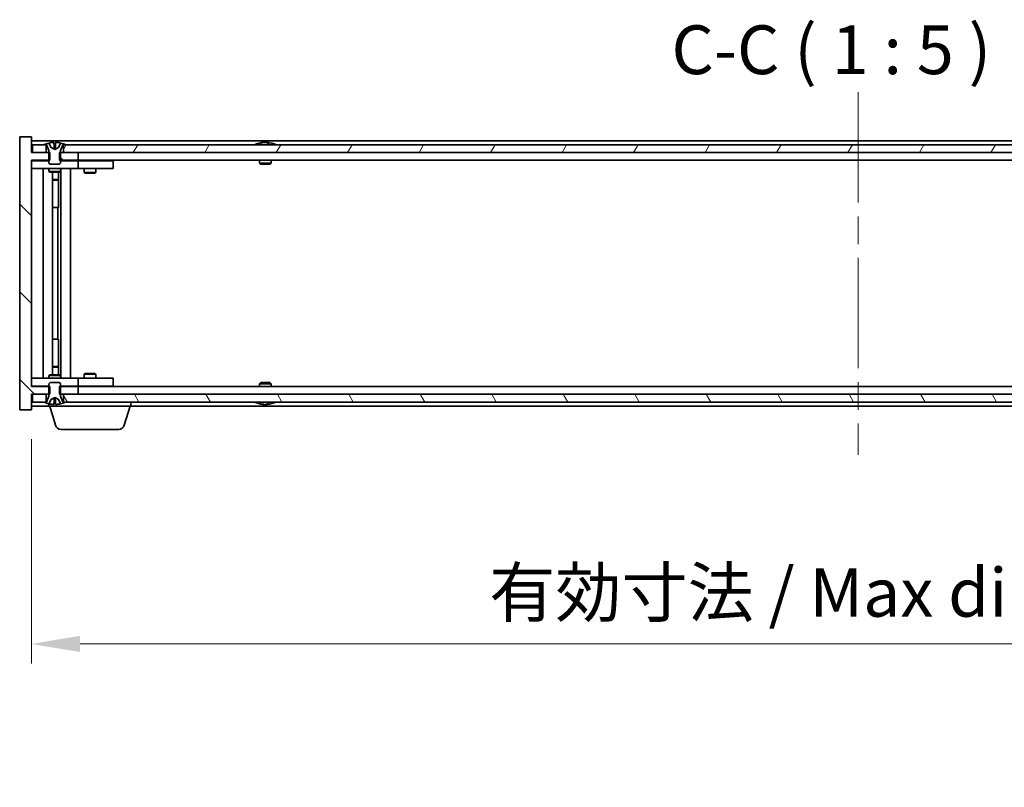
# Model space of a CAD drawing. Units: millimetres. Extents: x 72 to 9712, y 40 to 1445.
# Drawn here: x 3512 to 3764, y 1043 to 1240 of the extents above; entities that cross this region are included whole.
import ezdxf

# ---------------------------------------------------------------- set-up
doc = ezdxf.new("R2010")
doc.units = ezdxf.units.MM
doc.header["$LTSCALE"] = 5
doc.linetypes.add('CHAIN', pattern=[0.3543, 0.2362, -0.0295, 0.0591, -0.0295])
doc.layers.get('Defpoints').update_dxf_attribs({"lineweight": 25})
doc.layers.add('Centerline (ISO)', color=7, linetype='Continuous', lineweight=18, true_color=0x80ffff)
doc.layers.add('Hatch (ISO)', color=1, linetype='Continuous', lineweight=18, true_color=0xff0000)
for name, color, linetype, lineweight in [('Dimension (ISO)', 7, 'Continuous', 18), ('Dimension (ISO) @ 1', 7, 'Continuous', 18), ('Symbol (ISO)', 7, 'Continuous', 18), ('Visible (ISO)', 7, 'Continuous', 35)]:
    doc.layers.add(name, color=color, linetype=linetype, lineweight=lineweight)
doc.styles.add('Note Text (TK)', font='txt')
doc.dimstyles.new('Default - Method 1b (TK)', dxfattribs={"dimscale": 5, "dimtxt": 2.5, "dimasz": 2.5, "dimexe": 1, "dimexo": 1.5, "dimgap": 1, "dimtad": 1, "dimtoh": 1, "dimrnd": 1e-08, "dimdsep": 46, "dimtxsty": 'Note Text (TK)', "dimcen": 0.09, "dimdle": 5, "dimclrd": 100, "dimclre": 100, "dimclrt": 7, "dimadec": 1, "dimazin": 1, "dimtfac": 1, "dimtmove": 0, "dimatfit": 3, "dimfxl": 0, "dimtolj": 1, "dimlwd": -1, "dimlwe": -1, "dimarcsym": 0})

# ---------------------------------------------------------------- blocks, each defined once
blk = doc.blocks.new('*D28')
at = {"layer": 'Defpoints', "color": 0, "transparency": 16777216}
for p in [(3514.77, 1139.5), (3938.77, 1139.5), (3938.77, 1079.5)]:
    blk.add_point(p, dxfattribs=at)
at = {"layer": 'Dimension (ISO)', "color": 100, "transparency": 16777216}
for p, q in [((3514.77, 1132), (3514.77, 1074.5)), ((3938.77, 1132), (3938.77, 1074.5)), ((3527.27, 1079.5), (3926.27, 1079.5))]:
    blk.add_line(p, q, dxfattribs=at)
for points in [[(3527.27, 1081.58), (3527.27, 1077.42), (3514.77, 1079.5)], [(3926.27, 1081.58), (3926.27, 1077.42), (3938.77, 1079.5)]]:
    blk.add_solid(points, dxfattribs=at)
at = {"layer": 'Dimension (ISO)', "color": 7, "transparency": 16777216, "insert": (3632.18, 1092.7), "char_height": 12.5, "attachment_point": 4, "style": 'Note Text (TK)'}
blk.add_mtext('\\A1;\\fＭＳ Ｐゴシック|b0|i0;\\H12.4365;有効寸法 / Max dim. 424', dxfattribs=at)

msp = doc.modelspace()

# ---------------------------------------------------------------- hatches: boundary and pattern name
at = {"layer": 'Hatch (ISO)'}
h = msp.add_hatch(dxfattribs=at)
h.set_pattern_fill('ANSI31', color=256, scale=127, angle=90.00021, style=0)
h.set_pattern_definition([(135.0002, (1965, 1e-06), (-11.22528, -11.22536), [])])
h.paths.add_polyline_path([(3521.9948, 1205.499), (3521.9948, 1203.499), (3522.2653, 1203.499), (3526.7653, 1203.499), (3526.7653, 1205.499), (3523.0153, 1205.499), (3522.2653, 1205.499)])
h.paths.add_polyline_path([(3521.9948, 1145.499), (3521.9948, 1143.499), (3522.2653, 1143.499), (3523.0153, 1143.499), (3526.7653, 1143.499), (3526.7653, 1145.499), (3522.2653, 1145.499)])
h.paths.add_polyline_path([(3514.7653, 1209.499), (3511.7653, 1209.499), (3511.7653, 1139.499), (3514.7653, 1139.499), (3514.7653, 1143.499), (3515.0153, 1143.499), (3518.5153, 1143.499), (3519.2653, 1143.499), (3519.5358, 1143.499), (3519.5358, 1145.499), (3519.2653, 1145.499), (3514.7653, 1145.499), (3514.7653, 1203.499), (3519.2653, 1203.499), (3519.5358, 1203.499), (3519.5358, 1205.499), (3519.2653, 1205.499), (3518.5153, 1205.499), (3515.0153, 1205.499), (3514.7653, 1205.499)])
h = msp.add_hatch(dxfattribs=at)
h.set_pattern_fill('ANSI31', color=256, scale=127, angle=14.999978, style=0)
h.set_pattern_definition([(60, (1965, 1e-06), (-13.74815, 7.9375), [])])
h.paths.add_polyline_path([(3930.5153, 1205.499), (3930.5153, 1207.499), (3929.9653, 1207.499), (3523.5653, 1207.499), (3523.0153, 1207.499), (3523.0153, 1205.499), (3526.7653, 1205.499), (3926.7653, 1205.499)])
h.paths.add_polyline_path([(3515.0153, 1207.499), (3515.0153, 1205.499), (3518.5153, 1205.499), (3518.5153, 1207.499), (3517.9653, 1207.499)])
h.paths.add_polyline_path([(3938.5153, 1205.499), (3938.5153, 1207.499), (3935.5653, 1207.499), (3935.0153, 1207.499), (3935.0153, 1205.499)])
h = msp.add_hatch(dxfattribs=at)
h.set_pattern_fill('ANSI31', color=256, scale=127, angle=105.000246, style=0)
h.set_pattern_definition([(150.0002, (1965, 1e-06), (-7.93744, -13.74819), [])])
edge = h.paths.add_edge_path()
edge.add_line((3522.8653, 1207.499), (3523.0153, 1207.499))
edge.add_line((3523.0153, 1207.499), (3523.5653, 1207.499))
edge.add_ellipse((3520.7653, 1201.2452), major_axis=(2.8, 6.2538), ratio=1, start_angle=0, end_angle=11.474153)
edge.add_line((3522.2653, 1207.931), (3521.698, 1206.7931))
edge.add_line((3521.698, 1206.7931), (3520.7653, 1206.2972))
edge.add_line((3520.7653, 1206.2972), (3519.8327, 1206.7931))
edge.add_line((3519.8327, 1206.7931), (3519.2653, 1207.931))
edge.add_ellipse((3520.7653, 1201.2452), major_axis=(-1.5, 6.6858), ratio=1, start_angle=0, end_angle=11.474153)
edge.add_line((3517.9653, 1207.499), (3518.5153, 1207.499))
edge.add_line((3518.5153, 1207.499), (3518.6653, 1207.499))
edge.add_line((3518.6653, 1207.499), (3519.2653, 1205.999))
edge.add_line((3519.2653, 1205.999), (3519.2653, 1205.499))
edge.add_line((3519.2653, 1205.499), (3519.2653, 1203.499))
edge.add_line((3519.2653, 1203.499), (3519.2653, 1202.8058))
edge.add_line((3519.2653, 1202.8058), (3519.5721, 1202.499))
edge.add_line((3519.5721, 1202.499), (3521.9586, 1202.499))
edge.add_line((3521.9586, 1202.499), (3522.2653, 1202.8058))
edge.add_line((3522.2653, 1202.8058), (3522.2653, 1203.499))
edge.add_line((3522.2653, 1203.499), (3522.2653, 1205.499))
edge.add_line((3522.2653, 1205.499), (3522.2653, 1205.999))
edge.add_line((3522.2653, 1205.999), (3522.8653, 1207.499))
h = msp.add_hatch(dxfattribs=at)
h.set_pattern_fill('ANSI31', color=256, scale=127, style=0)
h.set_pattern_definition([(45, (1965, 1e-06), (-11.22532, 11.22532), [])])
edge = h.paths.add_edge_path()
edge.add_line((3518.6653, 1141.499), (3518.5153, 1141.499))
edge.add_line((3518.5153, 1141.499), (3517.9653, 1141.499))
edge.add_ellipse((3520.7653, 1147.7528), major_axis=(-2.8, -6.2538), ratio=1, start_angle=0, end_angle=11.474153)
edge.add_line((3519.2653, 1141.067), (3519.8327, 1142.2049))
edge.add_line((3519.8327, 1142.2049), (3520.7653, 1142.7008))
edge.add_line((3520.7653, 1142.7008), (3521.698, 1142.2049))
edge.add_line((3521.698, 1142.2049), (3522.2653, 1141.067))
edge.add_ellipse((3520.7653, 1147.7528), major_axis=(1.5, -6.6858), ratio=1, start_angle=0, end_angle=11.474153)
edge.add_line((3523.5653, 1141.499), (3523.0153, 1141.499))
edge.add_line((3523.0153, 1141.499), (3522.8653, 1141.499))
edge.add_line((3522.8653, 1141.499), (3522.2653, 1142.999))
edge.add_line((3522.2653, 1142.999), (3522.2653, 1143.499))
edge.add_line((3522.2653, 1143.499), (3522.2653, 1145.499))
edge.add_line((3522.2653, 1145.499), (3522.2653, 1146.1922))
edge.add_line((3522.2653, 1146.1922), (3521.9586, 1146.499))
edge.add_line((3521.9586, 1146.499), (3519.5721, 1146.499))
edge.add_line((3519.5721, 1146.499), (3519.2653, 1146.1922))
edge.add_line((3519.2653, 1146.1922), (3519.2653, 1145.499))
edge.add_line((3519.2653, 1145.499), (3519.2653, 1143.499))
edge.add_line((3519.2653, 1143.499), (3519.2653, 1142.999))
edge.add_line((3519.2653, 1142.999), (3518.6653, 1141.499))
h = msp.add_hatch(dxfattribs=at)
h.set_pattern_fill('ANSI31', color=256, scale=127, angle=75.000175, style=0)
h.set_pattern_definition([(120.0002, (1965, 1e-06), (-13.74813, -7.93754), [])])
h.paths.add_polyline_path([(3930.5153, 1141.499), (3930.5153, 1143.499), (3926.7653, 1143.499), (3526.7653, 1143.499), (3523.0153, 1143.499), (3523.0153, 1141.499), (3523.5653, 1141.499), (3929.9653, 1141.499)])
h.paths.add_polyline_path([(3515.0153, 1143.499), (3515.0153, 1141.499), (3517.9653, 1141.499), (3518.5153, 1141.499), (3518.5153, 1143.499)])
h.paths.add_polyline_path([(3938.5153, 1141.499), (3938.5153, 1143.499), (3935.0153, 1143.499), (3935.0153, 1141.499), (3935.5653, 1141.499)])

# ---------------------------------------------------------------- linework, layer by layer
at = {"layer": 'Centerline (ISO)', "linetype": 'CHAIN', "ltscale": 23.990969}
msp.add_line((3726.7653, 1220.999), (3726.7653, 1127.999), dxfattribs=at)
at = {"layer": 'Visible (ISO)'}
for p, q in [((3514.7653, 1209.499), (3511.7653, 1209.499)), ((3511.7653, 1209.499), (3511.7653, 1139.499)), ((3514.7653, 1205.499), (3514.7653, 1209.499)), ((3938.7653, 1208.499), (3514.7653, 1208.499)), ((3515.0153, 1207.499), (3515.0153, 1205.499)), ((3518.5153, 1207.499), (3515.0153, 1207.499)), ((3517.9653, 1207.499), (3518.6653, 1207.499)), ((3518.5153, 1205.499), (3518.5153, 1207.499)), ((3518.6653, 1207.499), (3519.2653, 1205.999)), ((3519.8327, 1206.7931), (3519.2653, 1207.931)), ((3519.2653, 1207.931), (3519.2823, 1207.931)), ((3520.5407, 1207.931), (3520.99, 1207.931)), ((3522.2653, 1207.931), (3521.698, 1206.7931)), ((3522.2484, 1207.931), (3522.2653, 1207.931)), ((3522.2653, 1205.999), (3522.8653, 1207.499)), ((3522.8653, 1207.499), (3523.5653, 1207.499)), ((3930.5153, 1207.499), (3523.0153, 1207.499)), ((3523.0153, 1207.499), (3523.0153, 1205.499)), ((3573.3941, 1207.931), (3573.6357, 1207.931)), ((3574.3451, 1208.0829), (3574.347, 1208.0619)), ((3575.1855, 1208.0829), (3575.1782, 1207.9988)), ((3575.3734, 1207.931), (3575.7522, 1207.931)), ((3519.5358, 1205.499), (3514.7653, 1205.499)), ((3515.0153, 1205.499), (3518.5153, 1205.499)), ((3519.2653, 1205.999), (3519.2653, 1202.8058)), ((3519.5358, 1203.499), (3519.5358, 1205.499)), ((3520.7653, 1206.2972), (3519.8327, 1206.7931)), ((3519.8327, 1206.7931), (3519.8417, 1206.7931)), ((3520.6358, 1206.7931), (3520.8948, 1206.7931)), ((3521.698, 1206.7931), (3520.7653, 1206.2972)), ((3521.689, 1206.7931), (3521.698, 1206.7931)), ((3521.9948, 1205.499), (3521.9948, 1203.499)), ((3526.7653, 1205.499), (3521.9948, 1205.499)), ((3522.2653, 1202.8058), (3522.2653, 1205.999)), ((3523.0153, 1205.499), (3930.5153, 1205.499)), ((3526.7653, 1203.499), (3526.7653, 1205.499)), ((3514.7653, 1145.499), (3514.7653, 1203.499)), ((3514.7653, 1203.499), (3519.5358, 1203.499)), ((3514.7653, 1203.399), (3515.7653, 1203.399)), ((3519.2653, 1203.399), (3515.7653, 1203.399)), ((3519.2653, 1202.8058), (3519.5721, 1202.499)), ((3519.5721, 1202.499), (3521.9586, 1202.499)), ((3521.9586, 1202.499), (3522.2653, 1202.8058)), ((3521.9948, 1203.499), (3526.7653, 1203.499)), ((3525.7653, 1203.399), (3522.2653, 1203.399)), ((3525.7653, 1203.399), (3526.7653, 1203.399)), ((3926.7653, 1203.499), (3526.7653, 1203.499)), ((3527.7653, 1203.399), (3526.7653, 1203.399)), ((3526.7653, 1201.399), (3526.7653, 1203.399)), ((3534.7653, 1203.399), (3527.7653, 1203.399)), ((3528.4187, 1203.499), (3528.4187, 1203.399)), ((3531.112, 1203.499), (3531.112, 1203.399)), ((3534.7653, 1203.399), (3535.7653, 1203.399)), ((3535.7653, 1201.399), (3535.7653, 1203.399)), ((3573.2653, 1203.499), (3573.2653, 1202.8058)), ((3573.2653, 1202.8058), (3576.2653, 1202.8058)), ((3573.5721, 1202.499), (3573.2653, 1202.8058)), ((3575.9586, 1202.499), (3573.5721, 1202.499)), ((3575.9586, 1202.499), (3576.2653, 1202.8058)), ((3576.2653, 1203.499), (3576.2653, 1202.8058)), ((3515.7653, 1201.399), (3514.7653, 1201.399)), ((3515.7653, 1201.399), (3525.7653, 1201.399)), ((3517.7653, 1147.599), (3517.7653, 1201.399)), ((3519.2653, 1201.399), (3519.2653, 1200.649)), ((3519.2653, 1200.649), (3522.2653, 1200.649)), ((3519.5721, 1200.4957), (3519.2653, 1200.649)), ((3521.9586, 1200.4957), (3519.5721, 1200.4957)), ((3520.2153, 1148.5024), (3520.2153, 1200.4957)), ((3521.7153, 1200.4957), (3521.7153, 1198.549)), ((3521.7153, 1200.4957), (3521.7153, 1191.399)), ((3521.9586, 1200.4957), (3522.2653, 1200.649)), ((3522.2653, 1201.399), (3522.2653, 1200.649)), ((3522.3153, 1147.599), (3522.3153, 1201.399)), ((3524.7653, 1201.399), (3524.7653, 1147.599)), ((3526.7653, 1201.399), (3525.7653, 1201.399)), ((3526.7653, 1201.399), (3527.7653, 1201.399)), ((3527.7653, 1201.399), (3534.7653, 1201.399)), ((3528.2653, 1201.399), (3528.2653, 1200.349)), ((3528.2653, 1200.349), (3531.2653, 1200.349)), ((3528.5721, 1200.1957), (3528.2653, 1200.349)), ((3530.9586, 1200.1957), (3528.5721, 1200.1957)), ((3530.9586, 1200.1957), (3531.2653, 1200.349)), ((3531.2653, 1201.399), (3531.2653, 1200.349)), ((3535.7653, 1201.399), (3534.7653, 1201.399)), ((3520.2153, 1198.549), (3521.7153, 1198.549)), ((3521.4086, 1198.3957), (3520.2153, 1198.3957)), ((3521.4086, 1198.3957), (3521.7153, 1198.549)), ((3521.5153, 1191.399), (3520.2153, 1191.399)), ((3521.5153, 1157.599), (3521.5153, 1191.399)), ((3521.7153, 1191.399), (3521.5153, 1191.399)), ((3520.2153, 1157.599), (3521.5153, 1157.599)), ((3521.5153, 1157.599), (3521.7153, 1157.599)), ((3521.7153, 1157.599), (3521.7153, 1148.5024)), ((3520.2153, 1150.6024), (3521.4086, 1150.6024)), ((3521.7153, 1150.449), (3520.2153, 1150.449)), ((3521.4086, 1150.6024), (3521.7153, 1150.449)), ((3521.7153, 1148.5024), (3521.7153, 1150.449)), ((3514.7653, 1147.599), (3515.7653, 1147.599)), ((3525.7653, 1147.599), (3515.7653, 1147.599)), ((3519.5721, 1148.5024), (3519.2653, 1148.349)), ((3522.2653, 1148.349), (3519.2653, 1148.349)), ((3519.2653, 1147.599), (3519.2653, 1148.349)), ((3519.5721, 1146.499), (3519.2653, 1146.1922)), ((3519.5721, 1148.5024), (3521.9586, 1148.5024)), ((3521.9586, 1146.499), (3519.5721, 1146.499)), ((3521.9586, 1148.5024), (3522.2653, 1148.349)), ((3522.2653, 1146.1922), (3521.9586, 1146.499)), ((3522.2653, 1147.599), (3522.2653, 1148.349)), ((3525.7653, 1147.599), (3526.7653, 1147.599)), ((3527.7653, 1147.599), (3526.7653, 1147.599)), ((3526.7653, 1145.599), (3526.7653, 1147.599)), ((3534.7653, 1147.599), (3527.7653, 1147.599)), ((3528.5721, 1148.8024), (3528.2653, 1148.649)), ((3531.2653, 1148.649), (3528.2653, 1148.649)), ((3528.2653, 1147.599), (3528.2653, 1148.649)), ((3528.5721, 1148.8024), (3530.9586, 1148.8024)), ((3530.9586, 1148.8024), (3531.2653, 1148.649)), ((3531.2653, 1147.599), (3531.2653, 1148.649)), ((3534.7653, 1147.599), (3535.7653, 1147.599)), ((3535.7653, 1145.599), (3535.7653, 1147.599)), ((3573.5721, 1146.499), (3573.2653, 1146.1922)), ((3573.5721, 1146.499), (3575.9586, 1146.499)), ((3575.9586, 1146.499), (3576.2653, 1146.1922)), ((3515.7653, 1145.599), (3514.7653, 1145.599)), ((3519.5358, 1145.499), (3514.7653, 1145.499)), ((3515.7653, 1145.599), (3519.2653, 1145.599)), ((3519.2653, 1146.1922), (3519.2653, 1142.999)), ((3519.5358, 1143.499), (3519.5358, 1145.499)), ((3521.9948, 1145.499), (3521.9948, 1143.499)), ((3526.7653, 1145.499), (3521.9948, 1145.499)), ((3522.2653, 1142.999), (3522.2653, 1146.1922)), ((3522.2653, 1145.599), (3525.7653, 1145.599)), ((3526.7653, 1145.599), (3525.7653, 1145.599)), ((3526.7653, 1145.599), (3527.7653, 1145.599)), ((3526.7653, 1143.499), (3526.7653, 1145.499)), ((3526.7653, 1145.499), (3926.7653, 1145.499)), ((3527.7653, 1145.599), (3534.7653, 1145.599)), ((3528.4187, 1145.499), (3528.4187, 1145.599)), ((3531.112, 1145.499), (3531.112, 1145.599)), ((3535.7653, 1145.599), (3534.7653, 1145.599)), ((3576.2653, 1146.1922), (3573.2653, 1146.1922)), ((3573.2653, 1145.499), (3573.2653, 1146.1922)), ((3576.2653, 1145.499), (3576.2653, 1146.1922)), ((3514.7653, 1139.499), (3514.7653, 1143.499)), ((3514.7653, 1143.499), (3519.5358, 1143.499)), ((3515.0153, 1143.499), (3515.0153, 1141.499)), ((3518.5153, 1143.499), (3515.0153, 1143.499)), ((3515.0153, 1141.499), (3518.5153, 1141.499)), ((3518.6653, 1141.499), (3517.9653, 1141.499)), ((3518.5153, 1141.499), (3518.5153, 1143.499)), ((3519.2653, 1142.999), (3518.6653, 1141.499)), ((3519.2653, 1141.067), (3519.8327, 1142.2049)), ((3519.8327, 1142.2049), (3520.7653, 1142.7008)), ((3519.8417, 1142.2049), (3519.8327, 1142.2049)), ((3520.8948, 1142.2049), (3520.6358, 1142.2049)), ((3520.7653, 1142.7008), (3521.698, 1142.2049)), ((3521.698, 1142.2049), (3521.689, 1142.2049)), ((3521.698, 1142.2049), (3522.2653, 1141.067)), ((3521.9948, 1143.499), (3526.7653, 1143.499)), ((3522.8653, 1141.499), (3522.2653, 1142.999)), ((3523.5653, 1141.499), (3522.8653, 1141.499)), ((3930.5153, 1143.499), (3523.0153, 1143.499)), ((3523.0153, 1143.499), (3523.0153, 1141.499)), ((3523.0153, 1141.499), (3930.5153, 1141.499)), ((3540.2653, 1140.499), (3540.2653, 1141.499)), ((3511.7653, 1139.499), (3514.7653, 1139.499)), ((3514.7653, 1140.499), (3519.2653, 1140.499)), ((3519.2823, 1141.067), (3519.2653, 1141.067)), ((3519.2653, 1140.499), (3519.2653, 1141.067)), ((3540.2653, 1140.499), (3519.2653, 1140.499)), ((3520.9446, 1135.568), (3519.4653, 1140.499)), ((3520.99, 1141.067), (3520.5407, 1141.067)), ((3522.2653, 1141.067), (3522.2484, 1141.067)), ((3538.586, 1135.568), (3540.0653, 1140.499)), ((3540.2653, 1140.499), (3913.2653, 1140.499)), ((3573.6357, 1141.067), (3573.3941, 1141.067)), ((3574.3451, 1140.9151), (3574.347, 1140.9361)), ((3575.1855, 1140.9151), (3575.1782, 1140.9993)), ((3575.7522, 1141.067), (3575.3734, 1141.067)), ((3537.1493, 1134.499), (3522.3814, 1134.499))]:
    msp.add_line(p, q, dxfattribs=at)
for centre, radius, start, end in [((3520.7653, 1201.2452), 6.852, 102.645266, 114.119419), ((3520.7653, 1201.2452), 6.852, 65.880581, 77.354734), ((3574.7653, 1201.2452), 6.852, 93.955988, 114.119419), ((3574.7653, 1201.2452), 6.852, 65.880581, 86.044012), ((3520.7653, 1147.7528), 6.852, 245.880581, 257.354734), ((3520.7653, 1147.7528), 6.852, 282.645266, 294.119419), ((3574.7653, 1147.7528), 6.852, 245.880581, 266.044012), ((3574.7653, 1147.7528), 6.852, 273.955988, 294.119419), ((3522.3814, 1135.999), 1.5, 196.699244, 270), ((3537.1493, 1135.999), 1.5, 270, 343.300756)]:
    msp.add_arc(centre, radius, start, end, dxfattribs=at)
for centre, major_axis, ratio, start_param, end_param in [((3520.7681, 1201.2755), (-6.8155, 0.6152), 0.99616364, 4.86909786, 5.02093511), ((3521.1113, 1201.2755), (-0.5964, 6.8172), 0.00786672, 6.06431225, 6.2161495), ((3520.4194, 1201.2755), (0.5964, 6.8172), 0.00786672, 0.06703581, 0.21887306), ((3520.7626, 1201.2755), (-6.8155, -0.6152), 0.99616364, 4.40384284, 4.55568009), ((3574.9536, 1201.2755), (-1.0859, 6.7565), 0.83565967, 6.21602586, 6.36786311), ((3574.5816, 1201.2755), (1.1124, 6.7522), 0.84411984, 0.2045287, 0.35636595), ((3575.0555, 1201.2755), (-0.7099, 6.8063), 0.54228847, 6.00850234, 6.16033959), ((3574.949, 1201.2755), (-1.1124, 6.7522), 0.84411984, 6.05001654, 6.07865661), ((3574.4722, 1201.2755), (0.7028, 6.807), 0.52902323, 6.11956817, 6.27140543), ((3520.7681, 1147.7225), (6.8155, 0.6152), 0.99616364, 4.40384285, 4.5556801), ((3521.1113, 1147.7225), (-0.5964, -6.8172), 0.00786672, 0.06703581, 0.21887306), ((3520.4194, 1147.7225), (0.5964, -6.8172), 0.00786672, 6.06431225, 6.2161495), ((3520.7626, 1147.7225), (6.8155, -0.6152), 0.99616364, 4.86909786, 5.02093511), ((3574.9536, 1147.7225), (-1.0859, -6.7565), 0.83565967, 6.19850751, 6.35034476), ((3574.5816, 1147.7225), (1.1124, -6.7522), 0.84411984, 5.92681936, 6.07865661), ((3575.0555, 1147.7225), (-0.7099, -6.8063), 0.54228847, 0.12284572, 0.27468297), ((3574.949, 1147.7225), (-1.1124, -6.7522), 0.84411984, 0.2045287, 0.23316877), ((3574.4722, 1147.7225), (0.7028, -6.807), 0.52902323, 0.01177988, 0.16361713)]:
    msp.add_ellipse(centre, major_axis=major_axis, ratio=ratio, start_param=start_param, end_param=end_param, dxfattribs=at)
for points, weights in [([(3519.8417, 1206.7931), (3519.627, 1207.2299), (3519.2823, 1207.931)], [1, 1.0281372639, 1]), ([(3520.5407, 1207.931), (3520.5993, 1207.2299), (3520.6358, 1206.7931)], [1, 1.02813726379, 1]), ([(3520.8948, 1206.7931), (3520.9314, 1207.2299), (3520.99, 1207.931)], [1, 1.02813726371, 1]), ([(3522.2484, 1207.931), (3521.9037, 1207.2299), (3521.689, 1206.7931)], [1, 1.02813726389, 1]), ([(3520.3107, 1206.5461), (3520.1545, 1206.6276), (3519.8417, 1206.7931)], [1.83355827401, 1.43832634334, 1]), ([(3520.6358, 1206.7931), (3520.6478, 1206.6276), (3520.6537, 1206.5461)], [1, 1.43832634333, 1.83355827399]), ([(3520.8769, 1206.5461), (3520.8828, 1206.6276), (3520.8948, 1206.7931)], [1.83355827401, 1.43832634334, 1]), ([(3521.689, 1206.7931), (3521.3762, 1206.6276), (3521.2199, 1206.5461)], [1, 1.43832634333, 1.83355827399]), ([(3519.2823, 1141.067), (3519.627, 1141.7682), (3519.8417, 1142.2049)], [1, 1.02813726384, 1]), ([(3519.8417, 1142.2049), (3520.1545, 1142.3705), (3520.3107, 1142.4519)], [1, 1.43832634333, 1.83355827399]), ([(3520.6358, 1142.2049), (3520.5993, 1141.7682), (3520.5407, 1141.067)], [1, 1.0281372637, 1]), ([(3520.6537, 1142.4519), (3520.6478, 1142.3705), (3520.6358, 1142.2049)], [1.83355827401, 1.43832634334, 1]), ([(3520.8948, 1142.2049), (3520.8828, 1142.3705), (3520.8769, 1142.4519)], [1, 1.43832634333, 1.83355827399]), ([(3520.99, 1141.067), (3520.9314, 1141.7682), (3520.8948, 1142.2049)], [1, 1.02813726819, 1]), ([(3521.2199, 1142.4519), (3521.3762, 1142.3705), (3521.689, 1142.2049)], [1.83355827401, 1.43832634334, 1]), ([(3521.689, 1142.2049), (3521.9037, 1141.7682), (3522.2484, 1141.067)], [1, 1.02813726389, 1])]:
    msp.add_rational_spline(points, weights, degree=2, dxfattribs=at)
for points, knots in [([(3520.5197, 1208.0777), (3520.5194, 1208.0794), (3520.5137, 1208.0809), (3520.4916, 1208.0829), (3520.4751, 1208.0834), (3520.4373, 1208.0834), (3520.4134, 1208.0828), (3520.3623, 1208.0808), (3520.3352, 1208.0793), (3520.3097, 1208.0777)], [0, 0, 0, 0, 0.0079679566, 0.0079679566, 0.0159359132, 0.0159359132, 0.0239048984, 0.0239048984, 0.0315396272, 0.0315396272, 0.0315396272, 0.0315396272]), ([(3521.221, 1208.0777), (3521.1945, 1208.0794), (3521.1663, 1208.0809), (3521.1144, 1208.0829), (3521.0907, 1208.0834), (3521.0535, 1208.0834), (3521.0374, 1208.0828), (3521.0165, 1208.0808), (3521.0113, 1208.0793), (3521.0109, 1208.0777)], [0, 0, 0, 0, 0.0079679566, 0.0079679566, 0.0159359132, 0.0159359132, 0.0239048984, 0.0239048984, 0.0315396272, 0.0315396272, 0.0315396272, 0.0315396272]), ([(3574.3451, 1208.0829), (3574.345, 1208.0832), (3574.3432, 1208.0834), (3574.3338, 1208.0834), (3574.3223, 1208.0828), (3574.2904, 1208.0808), (3574.2704, 1208.0793), (3574.2491, 1208.0777)], [0.0113123648, 0.0113123648, 0.0113123648, 0.0113123648, 0.0159362086, 0.0159362086, 0.0239050461, 0.0239050461, 0.0315396273, 0.0315396273, 0.0315396273, 0.0315396273]), ([(3574.5132, 1208.0777), (3574.5358, 1208.0794), (3574.5626, 1208.0809), (3574.6182, 1208.0829), (3574.647, 1208.0834), (3574.6988, 1208.0834), (3574.7252, 1208.0828), (3574.7703, 1208.0808), (3574.7893, 1208.0793), (3574.8033, 1208.0777)], [0, 0, 0, 0, 0.0079679566, 0.0079679566, 0.0159359132, 0.0159359132, 0.0239048984, 0.0239048984, 0.0315396272, 0.0315396272, 0.0315396272, 0.0315396272]), ([(3575.0174, 1208.0777), (3574.9949, 1208.0794), (3574.9681, 1208.0809), (3574.9124, 1208.0829), (3574.8836, 1208.0834), (3574.8319, 1208.0834), (3574.8054, 1208.0828), (3574.7765, 1208.0815), (3574.7708, 1208.0812), (3574.7654, 1208.0809)], [0, 0, 0, 0, 0.0079681043, 0.0079681043, 0.0159362086, 0.0159362086, 0.0239050461, 0.0239050461, 0.0259538141, 0.0259538141, 0.0259538141, 0.0259538141]), ([(3575.2174, 1208.0777), (3575.2035, 1208.0794), (3575.193, 1208.0809), (3575.1838, 1208.0829), (3575.185, 1208.0834), (3575.1969, 1208.0834), (3575.2083, 1208.0828), (3575.2288, 1208.0815), (3575.2333, 1208.0812), (3575.2381, 1208.0809)], [0, 0, 0, 0, 0.0079679566, 0.0079679566, 0.0159359132, 0.0159359132, 0.0239048984, 0.0239048984, 0.0259538078, 0.0259538078, 0.0259538078, 0.0259538078]), ([(3520.6537, 1206.5461), (3520.6552, 1206.5263), (3520.6498, 1206.5066), (3520.6321, 1206.481), (3520.6216, 1206.471), (3520.594, 1206.4569), (3520.5767, 1206.453), (3520.5398, 1206.453), (3520.5177, 1206.4569), (3520.4708, 1206.471), (3520.4461, 1206.481), (3520.3882, 1206.5066), (3520.3487, 1206.5263), (3520.3107, 1206.5461)], [0.1535075344, 0.1535075344, 0.1535075344, 0.1535075344, 0.1654059619, 0.1654059619, 0.1732444887, 0.1732444887, 0.1810830155, 0.1810830155, 0.1889215423, 0.1889215423, 0.1967600691, 0.1967600691, 0.2086584966, 0.2086584966, 0.2086584966, 0.2086584966]), ([(3521.2199, 1206.5461), (3521.182, 1206.5263), (3521.1425, 1206.5066), (3521.0846, 1206.481), (3521.0598, 1206.471), (3521.013, 1206.4569), (3520.9909, 1206.453), (3520.9539, 1206.453), (3520.9367, 1206.4569), (3520.909, 1206.471), (3520.8986, 1206.481), (3520.8808, 1206.5066), (3520.8755, 1206.5263), (3520.8769, 1206.5461)], [0.1535075344, 0.1535075344, 0.1535075344, 0.1535075344, 0.1654059619, 0.1654059619, 0.1732444887, 0.1732444887, 0.1810830155, 0.1810830155, 0.1889215423, 0.1889215423, 0.1967600691, 0.1967600691, 0.2086584966, 0.2086584966, 0.2086584966, 0.2086584966]), ([(3520.3107, 1142.4519), (3520.3487, 1142.4717), (3520.3882, 1142.4914), (3520.4461, 1142.517), (3520.4708, 1142.5271), (3520.5177, 1142.5412), (3520.5398, 1142.5451), (3520.5767, 1142.5451), (3520.594, 1142.5412), (3520.6216, 1142.5271), (3520.6321, 1142.517), (3520.6498, 1142.4914), (3520.6552, 1142.4717), (3520.6537, 1142.4519)], [0.1535075344, 0.1535075344, 0.1535075344, 0.1535075344, 0.1654059619, 0.1654059619, 0.1732444887, 0.1732444887, 0.1810830155, 0.1810830155, 0.1889215423, 0.1889215423, 0.1967600691, 0.1967600691, 0.2086584966, 0.2086584966, 0.2086584966, 0.2086584966]), ([(3520.8769, 1142.4519), (3520.8755, 1142.4717), (3520.8808, 1142.4914), (3520.8986, 1142.517), (3520.909, 1142.5271), (3520.9367, 1142.5412), (3520.9539, 1142.5451), (3520.9909, 1142.5451), (3521.013, 1142.5412), (3521.0598, 1142.5271), (3521.0846, 1142.517), (3521.1425, 1142.4914), (3521.182, 1142.4717), (3521.2199, 1142.4519)], [0.1535075344, 0.1535075344, 0.1535075344, 0.1535075344, 0.1654059619, 0.1654059619, 0.1732444887, 0.1732444887, 0.1810830155, 0.1810830155, 0.1889215423, 0.1889215423, 0.1967600691, 0.1967600691, 0.2086584966, 0.2086584966, 0.2086584966, 0.2086584966]), ([(3520.3097, 1140.9204), (3520.3362, 1140.9186), (3520.3644, 1140.9171), (3520.4163, 1140.9151), (3520.4399, 1140.9146), (3520.4772, 1140.9147), (3520.4933, 1140.9152), (3520.5142, 1140.9172), (3520.5194, 1140.9187), (3520.5197, 1140.9204)], [0, 0, 0, 0, 0.0079681043, 0.0079681043, 0.0159362086, 0.0159362086, 0.0239050461, 0.0239050461, 0.0315396273, 0.0315396273, 0.0315396273, 0.0315396273]), ([(3521.0109, 1140.9204), (3521.0113, 1140.9186), (3521.0169, 1140.9171), (3521.039, 1140.9151), (3521.0555, 1140.9146), (3521.0934, 1140.9147), (3521.1173, 1140.9152), (3521.1684, 1140.9172), (3521.1955, 1140.9187), (3521.221, 1140.9204)], [0, 0, 0, 0, 0.0079681043, 0.0079681043, 0.0159362086, 0.0159362086, 0.0239050461, 0.0239050461, 0.0315396273, 0.0315396273, 0.0315396273, 0.0315396273]), ([(3574.2491, 1140.9204), (3574.2713, 1140.9186), (3574.292, 1140.9171), (3574.3239, 1140.9151), (3574.3349, 1140.9146), (3574.3434, 1140.9147), (3574.345, 1140.9148), (3574.3451, 1140.9151)], [0, 0, 0, 0, 0.0079679566, 0.0079679566, 0.0159359132, 0.0159359132, 0.0202429014, 0.0202429014, 0.0202429014, 0.0202429014]), ([(3574.8033, 1140.9204), (3574.7887, 1140.9186), (3574.7688, 1140.9171), (3574.7222, 1140.9151), (3574.6956, 1140.9146), (3574.6437, 1140.9147), (3574.6149, 1140.9152), (3574.5605, 1140.9172), (3574.5349, 1140.9187), (3574.5132, 1140.9204)], [0, 0, 0, 0, 0.0079681043, 0.0079681043, 0.0159362086, 0.0159362086, 0.0239050461, 0.0239050461, 0.0315396273, 0.0315396273, 0.0315396273, 0.0315396273]), ([(3574.7654, 1140.9171), (3574.7716, 1140.9168), (3574.7782, 1140.9164), (3574.8084, 1140.9151), (3574.835, 1140.9146), (3574.887, 1140.9147), (3574.9158, 1140.9152), (3574.9701, 1140.9172), (3574.9957, 1140.9187), (3575.0174, 1140.9204)], [0.0056033499, 0.0056033499, 0.0056033499, 0.0056033499, 0.0079679566, 0.0079679566, 0.0159359132, 0.0159359132, 0.0239048984, 0.0239048984, 0.0315396272, 0.0315396272, 0.0315396272, 0.0315396272]), ([(3575.2381, 1140.9171), (3575.2326, 1140.9168), (3575.2274, 1140.9164), (3575.2068, 1140.9151), (3575.1957, 1140.9146), (3575.1847, 1140.9147), (3575.1839, 1140.9152), (3575.1938, 1140.9172), (3575.204, 1140.9187), (3575.2174, 1140.9204)], [0.0056033558, 0.0056033558, 0.0056033558, 0.0056033558, 0.0079681043, 0.0079681043, 0.0159362086, 0.0159362086, 0.0239050461, 0.0239050461, 0.0315396273, 0.0315396273, 0.0315396273, 0.0315396273])]:
    msp.add_open_spline(points, degree=3, knots=knots, dxfattribs=at)

# ---------------------------------------------------------------- texts
at = {"layer": 'Symbol (ISO)', "color": 7, "insert": (3678.9248, 1221.693), "char_height": 12.5, "attachment_point": 7, "style": 'Note Text (TK)'}
msp.add_mtext('C-C ( 1 : 5 )', dxfattribs=at)

# ---------------------------------------------------------------- dimensions: what is measured, and where the dimension line sits
at = {"layer": 'Dimension (ISO) @ 1', "color": 100, "true_color": 0x00ff3f}
dim = msp.add_linear_dim(base=(3938.7653, 1079.499), p1=(3514.7653, 1139.499), p2=(3938.7653, 1139.499), angle=180, text='\\fＭＳ Ｐゴシック|b0|i0;\\H12.4365;有効寸法 / Max dim. <>', dimstyle='Default - Method 1b (TK)', override={"dimscale": 1, "dimtxt": 12.5, "dimasz": 12.5, "dimexe": 5, "dimexo": 7.5, "dimgap": 5, "dimtoh": 0, "dimdec": 2, "dimcen": 0.45, "dimtol": 0, "dimlim": 0, "dimtp": 0, "dimtm": 0, "dimtdec": 2, "dimtix": 0, "dimtofl": 0, "dimtmove": 0, "dimatfit": 1}, dxfattribs=at)
dim.commit()
dim.dimension.update_dxf_attribs({"geometry": '*D28', "text_midpoint": (3726.7653, 1079.499), "dimtype": 128})

doc.saveas('drawing.dxf')
